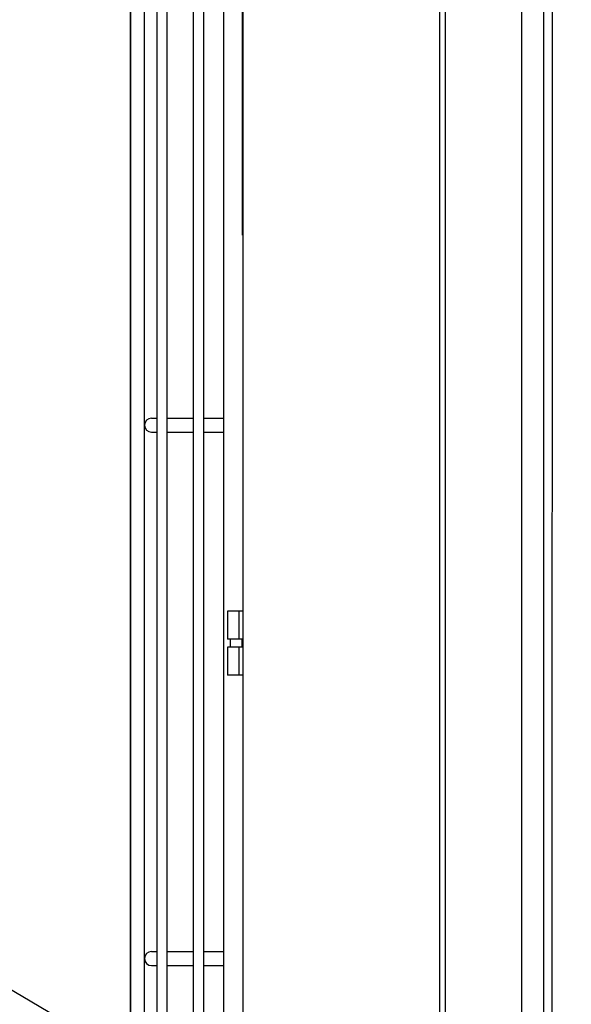
# Model space of a CAD drawing. Extents: x -1926 to 980, y -523 to 1362.
# Drawn here: x -190 to -92, y 265 to 440 of the extents above; entities that cross this region are included whole.
import ezdxf

# ---------------------------------------------------------------- set-up
doc = ezdxf.new("R2010")
doc.units = 0
doc.header["$LTSCALE"] = 20
doc.header["$MEASUREMENT"] = 0
for name, color, linetype in [('DETAIL', 5, 'CONTINUOUS'), ('NOTE', 4, 'CONTINUOUS'), ('OUTLINE', 3, 'CONTINUOUS')]:
    doc.layers.add(name, color=color, linetype=linetype)

msp = doc.modelspace()

# ---------------------------------------------------------------- linework, layer by layer
at = {"layer": 'DETAIL'}
for p, q in [((-115, 53.5), (-115, 602.5)), ((-114, 52), (-114, 601.5)), ((-94.988, 571.196), (-95.127, 129.188)), ((-157.072, 513.893), (-157.072, 78.688)), ((-157.072, 513.893), (-157.072, 78.688)), ((-158.872, 513.09), (-158.872, 78.688)), ((-158.872, 513.09), (-158.872, 78.688)), ((-170.026, 67.214), (-170.026, 511.078)), ((-163.553, 511.002), (-163.553, 274.438)), ((-163.553, 511.002), (-163.553, 274.438)), ((-150.1, 402), (-150.1, 510)), ((-150, 405), (-150, 507)), ((-150, 405), (-150, 507)), ((-153.5, 466.25), (-153.5, 106.25)), ((-153.5, 466.25), (-153.5, 106.25)), ((-167.526, 368.188), (-167.526, 463.188)), ((-167.526, 368.188), (-167.526, 463.188)), ((-167.526, 368.188), (-167.526, 463.188)), ((-165.353, 461.938), (-165.353, 271.938)), ((-165.353, 461.938), (-165.353, 271.938)), ((-150, 402), (-150, 405)), ((-150, 402), (-150, 405)), ((-150, 402), (-150.1, 402)), ((-150, 264.2), (-150, 402)), ((-166.276, 369.438), (-165.353, 369.438)), ((-163.553, 369.438), (-158.872, 369.438)), ((-157.072, 369.438), (-153.5, 369.438)), ((-167.526, 273.188), (-167.526, 368.188)), ((-167.526, 273.188), (-167.526, 368.188)), ((-167.526, 273.188), (-167.526, 368.188)), ((-166.276, 366.938), (-165.353, 366.938)), ((-163.553, 366.938), (-158.872, 366.938)), ((-157.072, 366.938), (-153.5, 366.938)), ((-150.674, 335.056), (-152.783, 335.056)), ((-152.783, 335.056), (-152.783, 330.056)), ((-150.674, 330.056), (-150.674, 335.056)), ((-150, 335.056), (-150.674, 335.056)), ((-152.283, 330.056), (-152.783, 330.056)), ((-152.283, 330.056), (-152.283, 328.656)), ((-150.674, 330.056), (-152.283, 330.056)), ((-150.24, 330.056), (-150.674, 330.056)), ((-150, 330.056), (-150.24, 330.056)), ((-150.24, 330.056), (-150.24, 328.656)), ((-152.283, 328.656), (-152.783, 328.656)), ((-152.783, 328.656), (-152.783, 323.656)), ((-150.674, 328.656), (-152.283, 328.656)), ((-150.674, 323.656), (-150.674, 328.656)), ((-150.24, 328.656), (-150.674, 328.656)), ((-150, 328.656), (-150.24, 328.656)), ((-150.674, 323.656), (-152.783, 323.656)), ((-150, 323.656), (-150.674, 323.656)), ((-166.276, 274.438), (-165.353, 274.438)), ((-163.553, 274.438), (-163.553, 271.938)), ((-163.553, 274.438), (-163.553, 271.938)), ((-163.553, 274.438), (-158.872, 274.438)), ((-157.072, 274.438), (-153.5, 274.438)), ((-167.526, 178.188), (-167.526, 273.188)), ((-167.526, 178.188), (-167.526, 273.188)), ((-167.526, 178.188), (-167.526, 273.188)), ((-166.276, 271.938), (-165.353, 271.938)), ((-165.353, 271.938), (-165.353, 179.438)), ((-165.353, 271.938), (-165.353, 179.438)), ((-163.553, 271.938), (-163.553, 179.438)), ((-163.553, 271.938), (-163.553, 179.438)), ((-163.553, 271.938), (-158.872, 271.938)), ((-157.072, 271.938), (-153.5, 271.938))]:
    msp.add_line(p, q, dxfattribs=at)
for centre in [(-166.276, 368.188), (-166.276, 273.188)]:
    msp.add_arc(centre, 1.25, 90, 270, dxfattribs=at)
for points, knots in [([(-100.5, 571.288), (-100.5, 528.866), (-100.5, 486.443), (-100.5, 444.02), (-100.5, 430.5), (-100.5, 403.461), (-100.5, 362.902), (-100.5, 322.344), (-100.5, 281.785), (-100.5, 241.226), (-100.5, 200.667), (-100.5, 160.108), (-100.5, 133.069), (-100.5, 119.549)], [-127.2683548, -127.2683548, -127.2683548, -127.2683548, 0, 0, 0, 40.5588309, 81.1176618, 121.6764927, 162.2353235, 202.7941544, 243.3529853, 283.9118162, 324.4706471, 324.4706471, 324.4706471, 324.4706471]), ([(-96.5, 72.949), (-96.5, 88.411), (-96.5, 119.333), (-96.5, 165.717), (-96.5, 212.101), (-96.5, 258.485), (-96.5, 304.869), (-96.5, 343.522), (-96.5, 374.444), (-96.5, 397.636), (-96.5, 420.828), (-96.5, 436.289), (-96.5, 444.02), (-96.5, 486.444), (-96.5, 528.868), (-96.5, 571.293)], [0, 0, 0, 0, 46.3838136, 92.7676272, 139.1514408, 185.5352544, 231.9190679, 278.3028815, 301.4947883, 324.6866951, 347.8786019, 371.0705087, 371.0705087, 371.0705087, 498.3432499, 498.3432499, 498.3432499, 498.3432499]), ([(-96.5, 72.949), (-96.5, 88.411), (-96.5, 119.333), (-96.5, 165.717), (-96.5, 212.101), (-96.5, 258.485), (-96.5, 304.869), (-96.5, 343.522), (-96.5, 374.444), (-96.5, 397.636), (-96.5, 420.828), (-96.5, 436.289), (-96.5, 444.02)], [0, 0, 0, 0, 46.3838136, 92.7676272, 139.1514408, 185.5352544, 231.9190679, 278.3028815, 301.4947883, 324.6866951, 347.8786019, 371.0705087, 371.0705087, 371.0705087, 371.0705087])]:
    msp.add_open_spline(points, degree=3, knots=knots, dxfattribs=at)
msp.add_open_spline([(-100.5, 444.02), (-100.5, 430.5), (-100.5, 403.461), (-100.5, 362.902), (-100.5, 322.344), (-100.5, 281.785), (-100.5, 241.226), (-100.5, 200.667), (-100.5, 160.108), (-100.5, 133.069), (-100.5, 119.549)], degree=3, dxfattribs=at)
at = {"layer": 'NOTE'}
msp.add_line((-50.722, 184.917), (-857.236, 659.38), dxfattribs=at)
at = {"layer": 'OUTLINE'}
for p, q in [((-150, 30.2), (-150, 601)), ((-170, 67.209), (-170, 573.018))]:
    msp.add_line(p, q, dxfattribs=at)

doc.saveas('drawing.dxf')
